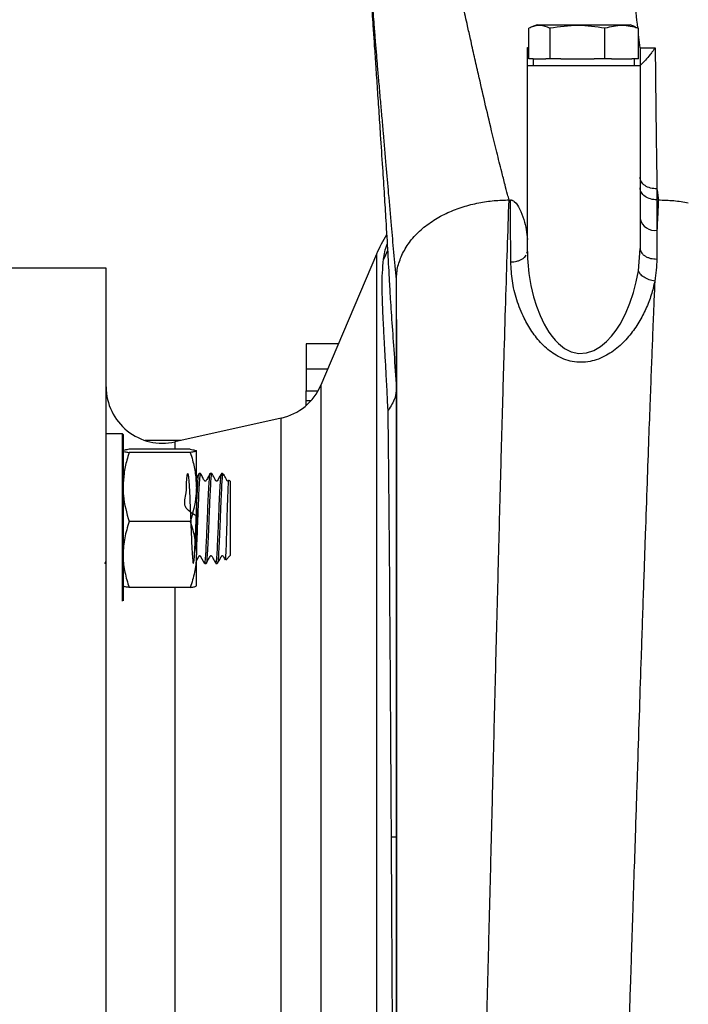
# Model space of a CAD drawing. Units: millimetres. Extents: x 40 to 1543, y 120 to 1025.
# Drawn here: x 429 to 546, y 765 to 937 of the extents above; entities that cross this region are included whole.
import ezdxf

# ---------------------------------------------------------------- set-up
doc = ezdxf.new("R2010")
doc.units = ezdxf.units.MM

msp = doc.modelspace()

# ---------------------------------------------------------------- linework, layer by layer
at = {"color": 7, "linetype": 'Continuous', "lineweight": 25}
for p, q in [((517.75, 930.53), (517.75, 935.89)), ((519.21, 936.45), (518.27, 936.11)), ((519.21, 936.45), (535.47, 936.45)), ((521.46, 930.53), (521.46, 935.89)), ((531.05, 930.53), (531.05, 935.89)), ((536.41, 936.11), (535.47, 936.45)), ((536.93, 930.53), (536.93, 935.89)), ((517.49, 932.51), (517.75, 932.51)), ((537.19, 932.48), (539.84, 932.45)), ((517.49, 896.8), (517.49, 929.35)), ((518.49, 930.53), (517.75, 930.53)), ((518.47, 930.53), (518.47, 929.35)), ((518.49, 930.53), (520.72, 930.53)), ((521.46, 930.53), (520.72, 930.53)), ((523.36, 930.53), (521.46, 930.53)), ((523.36, 930.53), (527.34, 930.53)), ((527.34, 930.53), (529.14, 930.53)), ((531.05, 930.53), (529.14, 930.53)), ((532.22, 930.53), (531.05, 930.53)), ((532.22, 930.53), (535.76, 930.53)), ((536.93, 930.53), (535.76, 930.53)), ((536.21, 929.35), (536.21, 930.53)), ((537.2, 929.35), (537.2, 897.35)), ((540.15, 907.75), (540.15, 905.83)), ((491.11, 896.33), (481.36, 873.41)), ((517.39, 896.49), (517.49, 896.8)), ((517.49, 896.8), (517.53, 895.56)), ((536.9, 893.44), (537.2, 897.35)), ((443.82, 893.87), (425.15, 893.87)), ((494.57, 884.76), (494.57, 891.9)), ((484.44, 880.64), (478.81, 880.64)), ((478.81, 880.64), (478.81, 876.2)), ((482.55, 876.2), (478.81, 876.2)), ((478.81, 876.2), (478.81, 872.42)), ((478.81, 872.42), (480.87, 872.42)), ((478.81, 870.73), (478.81, 872.42)), ((478.81, 870.73), (479.66, 870.73)), ((478.81, 869.87), (478.81, 870.73)), ((474.44, 867.65), (455.83, 863.48)), ((446.68, 864.87), (443.92, 864.87)), ((446.78, 864.77), (446.68, 864.87)), ((446.68, 860.54), (446.68, 864.87)), ((446.78, 864.77), (446.78, 860.47)), ((456.93, 863.73), (450.62, 863.73)), ((458.53, 862.18), (447.83, 862.18)), ((459.59, 855.57), (459.59, 861.9)), ((446.68, 835.62), (446.68, 860.54)), ((446.78, 860.47), (446.78, 835.68)), ((458.53, 861.62), (447.83, 861.62)), ((460.3, 857.97), (460.06, 857.97)), ((462.28, 857.97), (462.03, 857.97)), ((464.13, 857.97), (464, 857.97)), ((464.43, 857.68), (464.13, 857.97)), ((464.13, 857.97), (464.13, 857.45)), ((465.5, 856.6), (465.33, 856.78)), ((465.5, 856.6), (465.5, 843.57)), ((459.59, 855.57), (459.59, 843.75)), ((458.53, 849.52), (447.83, 849.52)), ((459.59, 838.27), (459.59, 843.75)), ((464.73, 842.8), (465.5, 843.57)), ((443.57, 842.22), (443.82, 842.65)), ((461.05, 842.2), (461.29, 842.2)), ((463.02, 842.2), (463.26, 842.2)), ((458.53, 837.99), (447.83, 837.99))]:
    msp.add_line(p, q, dxfattribs=at)
at = {"color": 1, "linetype": 'Continuous', "lineweight": 25}
for p, q in [((537.19, 932.48), (536.93, 934.76)), ((491.11, 896.33), (491.11, 793.72)), ((481.36, 873.41), (481.36, 715.26)), ((474.44, 721.02), (474.44, 867.65)), ((455.83, 863.48), (455.83, 862.18)), ((455.83, 837.99), (455.83, 752.23)), ((491.11, 793.72), (491.11, 692.34)), ((493.71, 794.34), (494.6, 794.37))]:
    msp.add_line(p, q, dxfattribs=at)
at = {"color": 7, "linetype": 'Continuous', "lineweight": 25, "flags": 128}
for points in [[(540.15, 905.83), (540.28, 905.83), (540.4, 905.83)], [(459.59, 842.65), (459.66, 842.78), (460.03, 843.43), (460.08, 843.52), (460.1, 843.54), (460.13, 843.55), (460.16, 843.57), (460.19, 843.57), (460.22, 843.56), (460.25, 843.55), (460.28, 843.53), (460.56, 843.03), (461.03, 842.21), (461.03, 842.21)]]:
    msp.add_lwpolyline(points, dxfattribs=at)
at = {"color": 1, "linetype": 'Continuous', "lineweight": 25, "flags": 128}
msp.add_lwpolyline([(517.53, 895.56), (517.55, 894.93), (517.75, 892.96), (518.1, 890.87), (518.58, 888.87), (519.09, 887.23), (519.71, 885.63), (520.43, 884.11), (521.26, 882.7), (521.8, 881.95), (522.34, 881.29), (522.9, 880.71), (524, 879.84), (524.56, 879.51), (525.13, 879.26), (526.47, 878.96), (527.82, 879.04), (529.13, 879.47), (530.28, 880.16), (531.33, 881.04), (532.21, 881.98), (533.03, 883.06), (533.7, 884.1), (534.65, 885.9), (535.43, 887.74), (536.05, 889.61), (536.54, 891.48), (536.9, 893.44), (536.9, 893.44)], dxfattribs=at)
at = {"color": 7, "linetype": 'Continuous', "lineweight": 25}
for centre, radius, start, end in [((539.75, 903.1), 2.62, 193.3892, 278.926), ((518.32, 884.76), 29.57, 149.5476, 156.9487), ((453.68, 873.1), 9.86, 180, 282.6193), ((472.29, 877.27), 9.86, 282.6193, 336.9487)]:
    msp.add_arc(centre, radius, start, end, dxfattribs=at)
at = {"color": 1, "linetype": 'Continuous', "lineweight": 25}
msp.add_arc((484.88, 899.82), 8.66, 329.6387, 341.227, dxfattribs=at)
at = {"color": 7, "linetype": 'Continuous', "lineweight": 25}
for points, knots in [([(494.57, 891.9), (494.43, 893.48), (494.15, 896.57), (493.7, 901.58), (493.25, 906.65), (492.78, 912.08), (492.39, 916.63), (492.06, 920.49), (491.79, 923.48), (491.54, 926.37), (491.32, 928.96), (491.13, 931.3), (490.94, 933.59), (490.76, 935.83), (490.61, 937.69), (490.48, 939.42), (490.32, 941.46), (490.1, 944.29), (489.84, 947.89), (489.57, 951.64), (489.31, 955.29), (489.09, 958.6), (488.86, 962.03), (488.65, 965.4), (488.41, 969.22), (488.15, 973.43), (487.9, 977.84), (487.64, 982.37), (487.41, 986.77), (487.16, 991.39), (487.02, 994.3), (486.95, 995.73)], [0, 0, 0, 0, 0.055438, 0.108146, 0.169084, 0.221095, 0.28009, 0.310784, 0.340327, 0.372488, 0.399877, 0.420083, 0.444106, 0.469325, 0.487995, 0.499942, 0.520839, 0.548585, 0.583407, 0.62536, 0.655691, 0.686142, 0.717273, 0.74911, 0.776964, 0.818104, 0.858699, 0.888942, 0.931099, 0.966231, 1, 1, 1, 1]), ([(486.99, 995.86), (487.01, 995.43), (487.14, 992.77), (487.37, 988.24), (487.67, 982.47), (487.93, 977.45), (488.17, 973.12), (488.4, 969.03), (488.61, 965.34), (488.8, 962.13), (488.95, 959.65), (489.11, 957.07), (489.3, 954.11), (489.52, 950.73), (489.75, 947.3), (489.96, 944.03), (490.15, 941.2), (490.32, 938.64), (490.5, 936.02), (490.7, 933.02), (490.94, 929.52), (491.2, 925.63), (491.48, 921.49), (491.8, 916.73), (492.12, 911.79), (492.45, 906.77), (492.76, 901.76), (493.05, 896.79), (493.24, 893.2), (493.33, 891.52)], [0, 0, 0, 0, 0.0117, 0.072953, 0.127761, 0.176503, 0.219498, 0.257022, 0.301098, 0.335254, 0.361848, 0.388195, 0.416676, 0.448774, 0.485999, 0.516418, 0.543678, 0.567505, 0.590028, 0.617958, 0.651726, 0.687253, 0.725827, 0.764967, 0.817652, 0.861584, 0.901561, 0.954016, 1, 1, 1, 1]), ([(514.28, 905.83), (514.2, 906.15), (513.96, 907.03), (513.53, 908.66), (513.05, 910.55), (512.56, 912.46), (512.13, 914.22), (511.68, 916.05), (510.98, 918.94), (510.06, 922.85), (509.07, 927.19), (508.23, 930.89), (507.6, 933.72), (506.95, 936.61), (506.24, 939.83), (505.51, 943.22), (504.64, 947.31), (503.69, 951.85), (502.56, 957.37), (501.45, 963.02), (500.35, 968.8), (499.25, 974.75), (498.16, 980.89), (497.1, 987.22), (496.39, 991.61), (496.03, 993.8)], [0, 0, 0, 0, 0.013287, 0.036776, 0.067195, 0.089439, 0.111899, 0.135405, 0.159476, 0.221053, 0.279868, 0.31649, 0.353231, 0.380604, 0.419209, 0.467519, 0.499988, 0.562164, 0.624977, 0.687471, 0.749974, 0.812502, 0.874995, 0.937443, 1, 1, 1, 1]), ([(521.46, 935.89), (521.43, 935.9), (520.89, 936.15), (519.79, 936.48), (518.57, 936.25), (517.89, 935.95), (517.75, 935.89)], [0, 0, 0, 0, 0.020047, 0.446682, 0.884943, 1, 1, 1, 1]), ([(531.05, 935.89), (529.48, 936.12), (526.28, 936.59), (523.08, 936.12), (521.46, 935.89)], [0, 0, 0, 0, 0.491212, 1, 1, 1, 1]), ([(536.93, 935.89), (535.97, 936.12), (534.01, 936.59), (532.05, 936.12), (531.05, 935.89)], [0, 0, 0, 0, 0.4912125, 1, 1, 1, 1]), ([(536.4, 936.04), (536.55, 936.01), (536.73, 935.98), (536.91, 935.9), (536.93, 935.89)], [0, 0, 0, 0, 0.861599, 1, 1, 1, 1]), ([(517.49, 929.35), (517.49, 929.39), (517.49, 929.47), (517.49, 930.12), (517.49, 931.09), (517.49, 932.04), (517.49, 932.51)], [0, 0, 0, 0, 0.250026, 0.500013, 0.750037, 1, 1, 1, 1]), ([(537.19, 932.48), (537.19, 932.08), (537.19, 931.2), (537.19, 930.24), (537.19, 929.55), (537.19, 929.42), (537.19, 929.36)], [0, 0, 0, 0, 0.222795, 0.499986, 0.737266, 1, 1, 1, 1]), ([(539.84, 932.45), (539.83, 932.45), (539.83, 932.44), (539.82, 932.43), (539.78, 932.37), (539.63, 932.17), (539.35, 931.78), (538.8, 931.08), (538.12, 930.28), (537.4, 929.57), (537.26, 929.43), (537.2, 929.36)], [0, 0, 0, 0, 0.0012335, 0.0033459, 0.0102079, 0.0344927, 0.125427, 0.2503559, 0.500502, 0.7507219, 1, 1, 1, 1]), ([(539.84, 932.45), (539.85, 931.46), (539.87, 929.42), (539.9, 926.31), (539.94, 923.08), (539.99, 918.86), (540.06, 913.66), (540.12, 909.74), (540.15, 907.75)], [0, 0, 0, 0, 0.116792, 0.239034, 0.366752, 0.50001, 0.745842, 1, 1, 1, 1]), ([(540.15, 907.75), (539.77, 907.78), (538.99, 907.84), (538.01, 908.31), (537.33, 908.99), (537.24, 909.53), (537.2, 909.8)], [0, 0, 0, 0, 0.250001, 0.5, 0.75, 1, 1, 1, 1]), ([(540.15, 907.75), (540.2, 907.42), (540.28, 906.78), (540.36, 906.15), (540.4, 905.83)], [0, 0, 0, 0, 0.499646, 1, 1, 1, 1]), ([(495.66, 896.45), (496.08, 897.19), (496.92, 898.67), (498.8, 900.62), (501.02, 902.29), (503.52, 903.64), (506.19, 904.66), (508.92, 905.35), (511.63, 905.76), (513.42, 905.81), (514.28, 905.83)], [0, 0, 0, 0, 0.139225, 0.275516, 0.408374, 0.537014, 0.66114, 0.78002, 0.893116, 1, 1, 1, 1]), ([(507.26, 667.92), (507.36, 669.75), (507.56, 673.43), (507.85, 679.89), (508.14, 687.04), (508.43, 694.94), (508.73, 703.5), (509.02, 712.68), (509.31, 722.4), (509.6, 732.6), (509.9, 743.21), (510.19, 754.16), (510.48, 765.39), (510.77, 776.83), (511.07, 788.41), (511.36, 800.07), (511.65, 811.73), (511.94, 823.34), (512.24, 834.83), (512.53, 846.12), (512.82, 857.15), (513.11, 867.84), (513.41, 878.14), (513.7, 887.95), (513.99, 897.27), (514.19, 902.99), (514.28, 905.83)], [0, 0, 0, 0, 0.040495, 0.080931, 0.12135, 0.16187, 0.20261, 0.243589, 0.284801, 0.326229, 0.367844, 0.40961, 0.451495, 0.493469, 0.535512, 0.577631, 0.619863, 0.662211, 0.704643, 0.747114, 0.789575, 0.83197, 0.874249, 0.916366, 0.958288, 1, 1, 1, 1]), ([(514.58, 894.98), (514.57, 896.84), (514.56, 900.58), (514.54, 904.08), (514.53, 905.84)], [0, 0, 0, 0, 0.5000432, 1, 1, 1, 1]), ([(514.53, 905.84), (514.6, 905.83), (514.73, 905.81), (514.97, 905.73), (515.63, 905.26), (516.24, 904.09), (517.18, 901.79), (517.36, 900.04), (517.49, 898.88)], [0, 0, 0, 0, 0.015881, 0.0313, 0.062723, 0.249696, 0.49995, 1, 1, 1, 1]), ([(540.4, 905.83), (540.36, 904.96), (540.28, 903.22), (540.19, 901.42), (540.15, 900.51)], [0, 0, 0, 0, 0.499445, 1, 1, 1, 1]), ([(540.15, 905.83), (540.15, 904.96), (540.15, 903.22), (540.15, 901.42), (540.15, 900.51)], [0, 0, 0, 0, 0.4994441, 1, 1, 1, 1]), ([(540.4, 905.83), (541.3, 905.81), (543.07, 905.77), (544.79, 905.48), (545.63, 905.33)], [0, 0, 0, 0, 0.5095534, 1, 1, 1, 1]), ([(540.15, 900.51), (540.15, 899.69), (540.14, 898.03), (540.13, 896.32), (540.12, 895.47)], [0, 0, 0, 0, 0.499502, 1, 1, 1, 1]), ([(494.57, 891.9), (494.62, 892.68), (494.72, 894.23), (495.35, 895.71), (495.66, 896.45)], [0, 0, 0, 0, 0.50302, 1, 1, 1, 1]), ([(537.2, 897.35), (537.24, 897.12), (537.3, 896.75), (537.66, 896.32), (538.04, 896.02), (538.51, 895.77), (539.19, 895.54), (539.76, 895.5), (540.12, 895.47)], [0, 0, 0, 0, 0.239975, 0.36894, 0.500529, 0.632041, 0.760784, 1, 1, 1, 1]), ([(493.12, 869.03), (493.06, 870.25), (492.93, 872.79), (492.75, 876.19), (492.58, 879.34), (492.42, 882.16), (492.27, 885.03), (492.15, 887.86), (492.08, 890.6), (492.1, 893.09), (492.27, 894.66), (492.35, 895.44)], [0, 0, 0, 0, 0.100398, 0.208603, 0.303735, 0.401842, 0.500006, 0.625001, 0.749998, 0.874999, 1, 1, 1, 1]), ([(539.77, 891.64), (539.58, 890.82), (539.2, 889.19), (538.26, 886.77), (537.04, 884.41), (535.72, 882.51), (534.48, 881.1), (533.43, 880.1), (532.28, 879.21), (530.98, 878.42), (529.58, 877.82), (528.06, 877.45), (526.5, 877.37), (524.95, 877.59), (523.51, 878.09), (522.21, 878.79), (521.04, 879.65), (519.66, 880.94), (518.22, 882.77), (516.73, 885.36), (515.56, 888.35), (514.75, 891.67), (514.64, 893.87), (514.58, 894.98)], [0, 0, 0, 0, 0.0625232, 0.1249692, 0.1874658, 0.2499373, 0.2820591, 0.3124599, 0.3447816, 0.3749979, 0.4071475, 0.4375525, 0.4687815, 0.5000854, 0.5313616, 0.5626346, 0.5928651, 0.6251733, 0.6876385, 0.7501157, 0.8331577, 0.9163037, 1, 1, 1, 1]), ([(540.12, 895.47), (540.11, 894.83), (540.07, 893.56), (539.87, 892.28), (539.77, 891.64)], [0, 0, 0, 0, 0.500121, 1, 1, 1, 1]), ([(539.77, 891.64), (539.43, 891.7), (538.75, 891.82), (537.85, 892.27), (537.18, 892.83), (536.99, 893.24), (536.9, 893.44)], [0, 0, 0, 0, 0.248467, 0.508202, 0.763461, 1, 1, 1, 1]), ([(493.34, 891.52), (493.38, 890.72), (493.49, 888.54), (493.79, 884.38), (494.17, 879.05), (494.44, 874.93), (494.57, 872.86)], [0, 0, 0, 0, 0.163791, 0.442223, 0.720361, 1, 1, 1, 1]), ([(539.77, 891.64), (539.77, 891.63), (539.76, 891.59), (539.76, 891.44), (539.73, 890.88), (539.68, 889.67), (539.6, 887.62), (539.48, 884.73), (539.33, 880.95), (539.15, 876.25), (538.93, 870.56), (538.68, 863.83), (538.4, 856), (538.09, 847.04), (537.74, 836.91), (537.4, 826.66), (537.06, 816.51), (536.74, 806.65), (536.44, 797.45), (536.16, 789.05), (535.98, 783.59), (535.86, 779.97), (535.81, 778.25), (535.75, 776.53), (535.69, 774.79), (535.64, 773.05), (535.58, 771.29), (535.42, 766.55), (535.17, 758.86), (534.81, 748.38), (534.53, 740.08), (534.31, 733.85), (534.16, 729.59), (534.01, 725.39), (533.85, 721.26), (533.7, 717.19), (533.55, 713.19), (533.39, 709.04), (533.21, 704.45), (533.01, 699.5), (532.84, 695.49), (532.71, 692.64), (532.64, 690.84), (532.56, 689.09), (532.48, 687.39), (532.4, 685.73), (532.29, 683.35), (532.15, 680.46), (531.99, 677.29), (531.85, 674.54), (531.71, 671.94), (531.57, 669.33), (531.43, 666.71), (531.33, 665.06), (531.28, 664.23)], [0, 0, 0, 0, 0.00007, 0.000635, 0.00222, 0.008243, 0.018078, 0.031742, 0.049255, 0.070641, 0.095926, 0.125132, 0.158277, 0.19537, 0.236405, 0.281364, 0.317478, 0.35575, 0.39617, 0.424028, 0.452827, 0.459422, 0.466065, 0.472754, 0.479492, 0.486276, 0.493108, 0.499987, 0.541783, 0.583552, 0.625274, 0.643137, 0.660987, 0.678821, 0.696639, 0.714438, 0.732219, 0.749981, 0.770874, 0.796038, 0.820676, 0.829993, 0.839204, 0.84831, 0.85731, 0.866206, 0.874998, 0.896273, 0.914807, 0.930604, 0.946277, 0.96401, 0.981917, 1, 1, 1, 1]), ([(494.57, 884.9), (494.57, 881.91), (494.57, 876.17), (494.57, 867.5), (494.58, 859.41), (494.58, 851.97), (494.58, 845.24), (494.59, 839.28), (494.59, 834.12), (494.59, 829.72), (494.59, 825.86), (494.59, 822.22), (494.59, 818.63), (494.59, 813.92), (494.59, 808.13), (494.59, 801.32), (494.6, 794.74), (494.6, 788.3), (494.61, 781.74), (494.61, 774.71), (494.61, 767.04), (494.61, 758.77), (494.61, 750.76), (494.6, 743.14), (494.6, 735.87), (494.6, 728.24), (494.59, 721.25), (494.59, 715), (494.59, 709.56), (494.59, 704.19), (494.59, 698.95), (494.59, 693.91), (494.59, 689.31), (494.59, 686.7), (494.59, 685.46)], [0, 0, 0, 0, 0.046169, 0.088638, 0.127349, 0.162257, 0.193344, 0.220609, 0.244072, 0.263769, 0.280522, 0.296851, 0.312938, 0.328778, 0.35969, 0.389563, 0.418367, 0.446205, 0.474299, 0.505406, 0.539671, 0.577087, 0.617618, 0.650023, 0.684256, 0.721925, 0.763348, 0.792967, 0.824123, 0.856759, 0.890992, 0.927171, 0.965364, 1, 1, 1, 1]), ([(494.57, 872.85), (494.53, 872.28), (494.42, 870.94), (493.59, 869.72), (493.12, 869.03)], [0, 0, 0, 0, 0.429708, 1, 1, 1, 1]), ([(493.71, 794.34), (493.7, 796.18), (493.68, 800.26), (493.64, 806.93), (493.59, 813.86), (493.55, 820.48), (493.51, 826.22), (493.47, 831.34), (493.44, 836.3), (493.4, 841.72), (493.35, 847.54), (493.3, 853.38), (493.24, 858.87), (493.19, 864.13), (493.14, 867.41), (493.12, 869.03)], [0, 0, 0, 0, 0.066502, 0.146876, 0.241093, 0.319038, 0.391538, 0.456667, 0.514436, 0.584612, 0.672593, 0.75334, 0.834162, 0.917793, 1, 1, 1, 1]), ([(447.83, 862.18), (447.54, 862.14), (446.94, 862.05), (446.83, 861.95), (446.78, 861.9)], [0, 0, 0, 0, 0.495458, 1, 1, 1, 1]), ([(446.78, 861.9), (446.78, 861.89), (446.79, 861.84), (447.02, 861.75), (447.56, 861.66), (447.83, 861.62)], [0, 0, 0, 0, 0.070099, 0.530789, 1, 1, 1, 1]), ([(458.53, 862.18), (458.83, 862.14), (459.42, 862.05), (459.53, 861.95), (459.59, 861.9)], [0, 0, 0, 0, 0.495458, 1, 1, 1, 1]), ([(459.59, 861.9), (459.59, 861.89), (459.58, 861.84), (459.35, 861.75), (458.81, 861.66), (458.53, 861.62)], [0, 0, 0, 0, 0.070099, 0.530789, 1, 1, 1, 1]), ([(447.83, 861.62), (447.69, 861.17), (447.32, 859.96), (446.88, 857.95), (446.81, 856.37), (446.78, 855.57)], [0, 0, 0, 0, 0.2274013, 0.6112274, 1, 1, 1, 1]), ([(458.53, 861.62), (458.67, 861.18), (459.04, 859.98), (459.48, 857.96), (459.55, 856.37), (459.59, 855.57)], [0, 0, 0, 0, 0.222627, 0.608802, 1, 1, 1, 1]), ([(459.59, 850.55), (458.78, 851.01), (457.11, 851.98), (457.95, 854.71), (457.85, 856.55), (458.01, 857.78), (458.1, 858.11), (458.21, 857.54), (458.32, 856.13), (458.43, 854.03), (458.53, 851.49), (458.64, 848.79), (458.74, 846.24), (458.85, 844.12), (458.95, 842.67), (459.06, 842.06), (459.16, 842.36), (459.27, 843.53), (459.38, 845.44), (459.48, 847.87), (459.59, 850.56), (459.69, 853.19), (459.8, 855.48), (459.9, 857.09), (459.99, 857.91), (460.03, 857.87), (460.04, 857.86)], [0, 0, 0, 0, 0.040714, 0.083853, 0.126991, 0.170129, 0.213267, 0.256405, 0.299544, 0.342682, 0.385822, 0.428959, 0.472099, 0.515237, 0.558377, 0.601515, 0.644654, 0.687792, 0.73093, 0.774067, 0.817205, 0.860344, 0.903482, 0.946622, 0.98976, 1, 1, 1, 1]), ([(460.04, 857.94), (459.91, 857.72), (459.76, 857.46), (459.61, 857.2), (459.59, 857.16)], [0, 0, 0, 0, 0.878444, 1, 1, 1, 1]), ([(460.3, 857.87), (460.28, 857.87), (460.22, 857.88), (460.13, 856.87), (460.02, 855.1), (459.92, 852.73), (459.81, 850.06), (459.71, 847.45), (459.63, 845.66), (459.59, 845.02), (459.59, 844.96)], [0, 0, 0, 0, 0.097546, 0.24539, 0.39324, 0.541084, 0.688931, 0.836776, 0.98462, 1, 1, 1, 1]), ([(462.01, 857.95), (461.88, 857.72), (461.69, 857.38), (461.46, 856.98), (461.34, 856.77), (461.29, 856.68), (461.26, 856.63), (461.23, 856.62), (461.2, 856.6), (461.17, 856.6), (461.14, 856.6), (461.11, 856.62), (460.9, 856.78), (460.74, 857.31), (460.47, 857.73), (460.33, 857.94)], [0, 0, 0, 0, 0.248025, 0.371123, 0.432461, 0.463138, 0.471466, 0.480504, 0.490095, 0.499992, 0.50989, 0.519481, 0.528519, 0.75187, 1, 1, 1, 1]), ([(461.05, 842.28), (461.06, 842.25), (461.1, 842.12), (461.18, 842.77), (461.28, 844.19), (461.39, 846.35), (461.49, 848.91), (461.6, 851.61), (461.71, 854.13), (461.81, 856.22), (461.92, 857.53), (461.99, 858.09), (462.03, 857.95), (462.03, 857.93)], [0, 0, 0, 0, 0.023266, 0.130755, 0.238248, 0.345736, 0.45323, 0.560718, 0.668212, 0.775701, 0.883193, 0.990682, 1, 1, 1, 1]), ([(462.28, 857.88), (462.27, 857.91), (462.22, 858.03), (462.14, 857.35), (462.04, 855.89), (461.93, 853.7), (461.83, 851.12), (461.72, 848.42), (461.61, 845.92), (461.5, 843.86), (461.4, 842.6), (461.33, 842.06), (461.29, 842.21), (461.29, 842.22)], [0, 0, 0, 0, 0.028765, 0.136249, 0.243738, 0.351222, 0.458711, 0.566195, 0.673685, 0.781169, 0.888657, 0.996142, 1, 1, 1, 1]), ([(463.99, 857.96), (463.88, 857.77), (463.65, 857.36), (463.39, 856.94), (463.26, 856.67), (463.23, 856.63), (463.2, 856.61), (463.17, 856.6), (463.14, 856.6), (463.1, 856.6), (463.07, 856.62), (462.91, 856.76), (462.73, 857.28), (462.47, 857.69), (462.3, 857.95)], [0, 0, 0, 0, 0.196972, 0.426191, 0.457142, 0.465672, 0.474983, 0.484905, 0.495163, 0.505418, 0.515333, 0.524638, 0.700948, 1, 1, 1, 1]), ([(463.04, 842.33), (463.05, 842.33), (463.1, 842.32), (463.19, 843.24), (463.29, 844.96), (463.4, 847.31), (463.51, 849.96), (463.61, 852.63), (463.72, 855.02), (463.82, 856.81), (463.92, 857.82), (463.97, 857.84), (463.99, 857.85)], [0, 0, 0, 0, 0.04516, 0.156863, 0.26857, 0.380273, 0.491978, 0.603681, 0.715384, 0.827088, 0.938791, 1, 1, 1, 1]), ([(464.13, 857.45), (464.1, 857.15), (464.04, 856.46), (463.94, 854.61), (463.84, 852.16), (463.73, 849.47), (463.63, 846.86), (463.52, 844.59), (463.41, 843), (463.33, 842.2), (463.28, 842.28), (463.26, 842.31)], [0, 0, 0, 0, 0.097469, 0.218997, 0.340524, 0.462052, 0.583582, 0.70511, 0.826643, 0.94817, 1, 1, 1, 1]), ([(464.4, 857.65), (464.33, 857.69), (464.24, 857.74), (464.15, 857.51), (464.13, 857.45)], [0, 0, 0, 0, 0.759964, 1, 1, 1, 1]), ([(465.28, 856.78), (465.28, 856.77), (465.25, 856.73), (465.23, 856.67), (465.19, 856.63), (465.17, 856.61), (465.14, 856.6), (465.1, 856.6), (465.07, 856.6), (465.04, 856.62), (464.88, 856.76), (464.75, 857.16), (464.54, 857.49), (464.43, 857.66)], [0, 0, 0, 0, 0.0270609, 0.0924441, 0.1104654, 0.1301448, 0.1511208, 0.1728105, 0.1944902, 0.2154397, 0.235084, 0.6050977, 1, 1, 1, 1]), ([(464.68, 842.85), (464.69, 842.83), (464.72, 842.78), (464.77, 843.59), (464.84, 845.12), (464.91, 847.25), (464.98, 849.64), (465.04, 852.04), (465.11, 854.17), (465.18, 855.71), (465.24, 856.54), (465.27, 856.9), (465.3, 856.78), (465.3, 856.77)], [0, 0, 0, 0, 0.048833, 0.161716, 0.273559, 0.384217, 0.494156, 0.602587, 0.710623, 0.816827, 0.903436, 0.990044, 1, 1, 1, 1]), ([(446.78, 855.57), (446.79, 855.07), (446.84, 853.02), (447.41, 851.03), (447.83, 849.52)], [0, 0, 0, 0, 0.244997, 1, 1, 1, 1]), ([(459.59, 855.57), (459.58, 855.08), (459.52, 853.03), (458.96, 851.03), (458.53, 849.52)], [0, 0, 0, 0, 0.241232, 1, 1, 1, 1]), ([(447.83, 849.52), (447.54, 848.58), (446.94, 846.69), (446.83, 844.74), (446.78, 843.75)], [0, 0, 0, 0, 0.495458, 1, 1, 1, 1]), ([(458.53, 849.52), (458.83, 848.58), (459.42, 846.69), (459.53, 844.74), (459.59, 843.75)], [0, 0, 0, 0, 0.495458, 1, 1, 1, 1]), ([(446.78, 843.75), (446.78, 843.62), (446.79, 842.58), (447.02, 840.63), (447.56, 838.87), (447.83, 837.99)], [0, 0, 0, 0, 0.070099, 0.530789, 1, 1, 1, 1]), ([(459.59, 843.75), (459.59, 843.62), (459.58, 842.58), (459.35, 840.63), (458.81, 838.87), (458.53, 837.99)], [0, 0, 0, 0, 0.070099, 0.530789, 1, 1, 1, 1]), ([(461.31, 842.21), (461.41, 842.4), (461.64, 842.81), (461.91, 843.23), (462.03, 843.5), (462.07, 843.54), (462.09, 843.56), (462.12, 843.57), (462.16, 843.57), (462.19, 843.57), (462.22, 843.55), (462.38, 843.41), (462.56, 842.89), (462.83, 842.48), (462.99, 842.23)], [0, 0, 0, 0, 0.196825, 0.425987, 0.45693, 0.465453, 0.474752, 0.484659, 0.4949, 0.505139, 0.51504, 0.524335, 0.700637, 1, 1, 1, 1]), ([(463.28, 842.22), (463.41, 842.45), (463.61, 842.79), (463.84, 843.2), (463.96, 843.4), (464.01, 843.5), (464.04, 843.54), (464.06, 843.55), (464.09, 843.57), (464.13, 843.57), (464.16, 843.57), (464.19, 843.56), (464.4, 843.39), (464.47, 843.08), (464.61, 842.85), (464.62, 842.82)], [0, 0, 0, 0, 0.316858, 0.474109, 0.552454, 0.591631, 0.602265, 0.613806, 0.626053, 0.63869, 0.651327, 0.663574, 0.675114, 0.96026, 1, 1, 1, 1]), ([(447.83, 837.99), (447.53, 838.03), (447.04, 838.11), (446.93, 838.18), (446.9, 838.21)], [0, 0, 0, 0, 0.6234344, 1, 1, 1, 1]), ([(458.53, 837.99), (458.83, 838.03), (459.42, 838.13), (459.53, 838.22), (459.59, 838.27)], [0, 0, 0, 0, 0.495458, 1, 1, 1, 1])]:
    msp.add_open_spline(points, degree=3, knots=knots, dxfattribs=at)
at = {"color": 1, "linetype": 'Continuous', "lineweight": 25}
for points, knots in [([(536.8, 935.94), (536.4, 939.5), (535.46, 947.88), (534.19, 959.62), (532.96, 971.31), (531.91, 981.55), (531.19, 988.68), (530.84, 992.22)], [0, 0, 0, 0, 0.199726, 0.468532, 0.647651, 0.825095, 1, 1, 1, 1]), ([(492.35, 895.44), (492.47, 896.3), (492.59, 897.17), (492.97, 898.11), (492.97, 898.11)], [0, 0, 0, 0, 0.995513, 1, 1, 1, 1]), ([(514.58, 894.98), (514.95, 895), (515.51, 895.05), (516.19, 895.28), (516.66, 895.51), (517.01, 895.8), (517.25, 896.02), (517.29, 896.15), (517.29, 896.16)], [0, 0, 0, 0, 0.311415, 0.478822, 0.649728, 0.820667, 0.988166, 1, 1, 1, 1]), ([(494.57, 684.07), (494.57, 685.6), (494.57, 688.67), (494.57, 694.09), (494.57, 700.09), (494.57, 706.75), (494.57, 714.02), (494.57, 721.89), (494.57, 730.29), (494.57, 739.16), (494.57, 748.42), (494.57, 758.01), (494.57, 767.86), (494.57, 777.89), (494.57, 788.04), (494.57, 798.26), (494.57, 808.52), (494.57, 818.78), (494.57, 828.96), (494.57, 839), (494.57, 848.81), (494.57, 858.32), (494.57, 867.48), (494.57, 876.13), (494.57, 881.9), (494.57, 884.61), (494.57, 884.76)], [0, 0, 0, 0, 0.041784, 0.083311, 0.124588, 0.165875, 0.207643, 0.2499, 0.292612, 0.335715, 0.379128, 0.422762, 0.466526, 0.510337, 0.554128, 0.597886, 0.641927, 0.686287, 0.730888, 0.775628, 0.820392, 0.865061, 0.909517, 0.95365, 0.997364, 1, 1, 1, 1]), ([(493.87, 691.89), (493.88, 692.49), (493.9, 693.74), (493.93, 696.1), (493.96, 698.18), (493.97, 699.69), (493.98, 700.6), (493.99, 701.47), (493.99, 702.29), (494, 703.34), (494.02, 705.05), (494.03, 707.49), (494.04, 710.39), (494.05, 713.26), (494.06, 716.18), (494.06, 719.25), (494.05, 722.53), (494.05, 725.79), (494.03, 729.47), (494.02, 733.78), (493.99, 739.26), (493.97, 745.67), (493.93, 753.12), (493.89, 761.17), (493.85, 769.27), (493.81, 776.72), (493.78, 783.43), (493.75, 788.04), (493.74, 790.76), (493.73, 791.86), (493.72, 792.87), (493.72, 793.61), (493.72, 794.06), (493.71, 794.23), (493.71, 794.31), (493.71, 794.33), (493.71, 794.34), (493.71, 794.34)], [0, 0, 0, 0, 0.045295, 0.095361, 0.138619, 0.153751, 0.167829, 0.180854, 0.192826, 0.203743, 0.225547, 0.263229, 0.298331, 0.330848, 0.361874, 0.393856, 0.426715, 0.460452, 0.487903, 0.529349, 0.576753, 0.630105, 0.689396, 0.756176, 0.817571, 0.872949, 0.922317, 0.965682, 0.973962, 0.981982, 0.989741, 0.99615, 0.998246, 0.99953, 0.999866, 0.999986, 1, 1, 1, 1])]:
    msp.add_open_spline(points, degree=3, knots=knots, dxfattribs=at)
at = {"color": 7, "linetype": 'Continuous', "lineweight": 25}
for points in [[(517.49, 929.35), (517.52, 929.35), (517.6, 929.35), (518.18, 929.35), (519.09, 929.35), (520.33, 929.35), (521.83, 929.35), (523.55, 929.35), (525.41, 929.35), (527.34, 929.35), (529.28, 929.35), (531.14, 929.35), (532.85, 929.35), (534.36, 929.35), (535.59, 929.35), (536.5, 929.35), (537.09, 929.35), (537.16, 929.35), (537.2, 929.35)], [(540.15, 905.83), (539.77, 905.87), (538.99, 905.93), (538.01, 906.41), (537.33, 907.1), (537.24, 907.65), (537.2, 907.92)], [(443.82, 794.34), (443.82, 797.59), (443.82, 804.11), (443.82, 813.79), (443.82, 823.28), (443.82, 832.49), (443.82, 841.33), (443.82, 849.72), (443.82, 857.58), (443.82, 864.83), (443.82, 871.4), (443.82, 877.23), (443.82, 882.26), (443.82, 886.44), (443.82, 889.74), (443.82, 892.11), (443.82, 893.6), (443.82, 893.78), (443.82, 893.87)], [(443.82, 694.8), (443.82, 694.89), (443.82, 695.08), (443.82, 696.57), (443.82, 698.93), (443.82, 702.23), (443.82, 706.41), (443.82, 711.44), (443.82, 717.27), (443.82, 723.84), (443.82, 731.09), (443.82, 738.95), (443.82, 747.34), (443.82, 756.18), (443.82, 765.4), (443.82, 774.89), (443.82, 784.56), (443.82, 791.08), (443.82, 794.34)]]:
    msp.add_open_spline(points, degree=3, dxfattribs=at)

doc.saveas('drawing.dxf')
